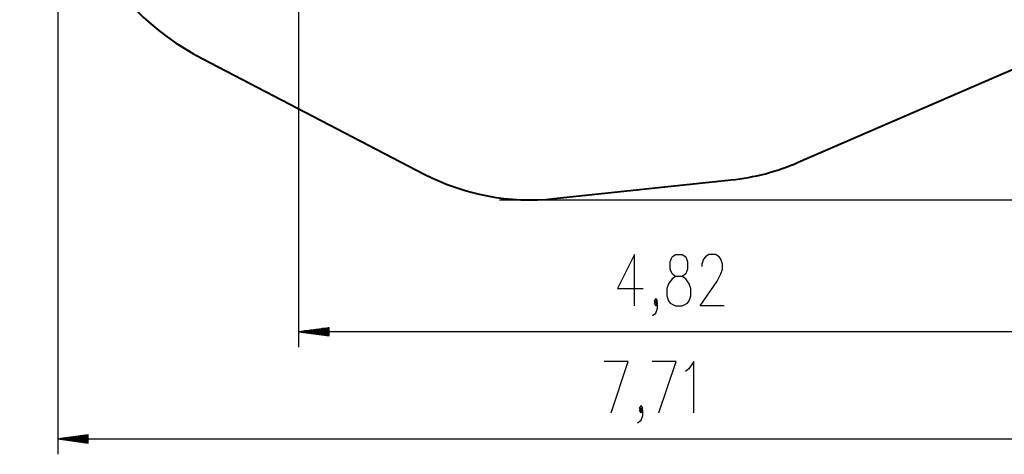
# Model space of a CAD drawing. Units: inches. Extents: x 263 to 359, y 150 to 270.
# Drawn here: x 263 to 327, y 150 to 178 of the extents above; entities that cross this region are included whole.
import ezdxf

# ---------------------------------------------------------------- set-up
doc = ezdxf.new("R2010")
doc.units = ezdxf.units.IN
doc.header["$MEASUREMENT"] = 0
doc.layers.add('Ebene 1', color=7, linetype='Continuous')

msp = doc.modelspace()

# ---------------------------------------------------------------- linework, layer by layer
at = {"layer": 'Ebene 1', "color": 179, "lineweight": 25, "true_color": 0x1a171b}
for points in [[(265.308, 189.318), (265.308, 149.958)], [(281.034, 189.319), (281.034, 156.958)], [(294.155, 166.561), (359.43, 166.561)], [(302.965, 159.658), (302.965, 163.005), (301.85, 160.774), (303.524, 160.774)], [(305.64, 159.658), (306.086, 159.658), (306.421, 159.818), (306.533, 159.977), (306.644, 160.296), (306.644, 160.774), (306.533, 161.093), (306.309, 161.411), (306.086, 161.571), (305.64, 161.571), (305.417, 161.73), (305.305, 162.049), (305.305, 162.527), (305.417, 162.846), (305.64, 163.005), (306.086, 163.005), (306.309, 162.846), (306.421, 162.527), (306.421, 162.049), (306.309, 161.73), (306.086, 161.571)], [(308.818, 159.658), (307.256, 159.658), (308.372, 161.252), (308.595, 161.73), (308.706, 162.049), (308.706, 162.368), (308.595, 162.687), (308.483, 162.846), (308.26, 163.005), (307.814, 163.005), (307.591, 162.846), (307.479, 162.687), (307.368, 162.368), (307.368, 162.208)], [(305.64, 161.571), (305.417, 161.411), (305.194, 161.093), (305.082, 160.774), (305.082, 160.296), (305.194, 159.977), (305.305, 159.818), (305.64, 159.658)], [(304.358, 159.818), (304.47, 159.977), (304.358, 160.136), (304.247, 159.977), (304.358, 159.818), (304.358, 159.818)], [(304.135, 159.021), (304.358, 159.18), (304.47, 159.499), (304.47, 159.818), (304.358, 159.977), (304.247, 159.818), (304.358, 159.658), (304.47, 159.818)], [(283.034, 158.222), (281.034, 157.958)], [(283.034, 158.162), (282.577, 158.162)], [(283.034, 158.212), (282.963, 158.212)], [(283.034, 158.212), (282.963, 158.212)], [(283.034, 157.695), (283.034, 158.222)], [(283.034, 157.958), (281.034, 157.958)], [(283.034, 157.958), (281.034, 157.958)], [(281.034, 157.958), (283.034, 157.695)], [(329.2, 157.958), (281.034, 157.958)], [(283.034, 158.009), (281.42, 158.009)], [(283.034, 157.908), (281.42, 157.908)], [(283.034, 158.06), (281.806, 158.06)], [(283.034, 157.857), (281.806, 157.857)], [(283.034, 158.111), (282.191, 158.111)], [(283.034, 157.806), (282.191, 157.806)], [(283.034, 157.755), (282.577, 157.755)], [(283.034, 157.704), (282.963, 157.704)], [(283.034, 157.704), (282.963, 157.704)], [(301.441, 152.658), (302.557, 156.005), (300.995, 156.005)], [(304.562, 152.658), (305.677, 156.005), (304.116, 156.005)], [(306.847, 152.658), (306.847, 156.005), (306.513, 155.527), (306.29, 155.367)], [(303.392, 152.817), (303.504, 152.976), (303.392, 153.136), (303.28, 152.976), (303.392, 152.817), (303.392, 152.817)], [(303.169, 152.02), (303.392, 152.18), (303.504, 152.499), (303.504, 152.817), (303.392, 152.976), (303.28, 152.817), (303.392, 152.658), (303.504, 152.817)], [(267.308, 151.221), (265.308, 150.958)], [(267.308, 151.11), (266.465, 151.11)], [(267.308, 151.161), (266.851, 151.161)], [(267.308, 151.212), (267.237, 151.212)], [(267.308, 151.212), (267.237, 151.212)], [(267.308, 150.694), (267.308, 151.221)], [(267.308, 150.958), (265.308, 150.958)], [(267.308, 150.958), (265.308, 150.958)], [(265.308, 150.958), (267.308, 150.694)], [(265.308, 150.958), (342.42, 150.958)], [(267.308, 151.009), (265.694, 151.009)], [(267.308, 150.907), (265.694, 150.907)], [(267.308, 151.06), (266.079, 151.06)], [(267.308, 150.856), (266.079, 150.856)], [(267.308, 150.806), (266.465, 150.806)], [(267.308, 150.755), (266.851, 150.755)], [(267.308, 150.704), (267.237, 150.704)], [(267.308, 150.704), (267.237, 150.704)]]:
    msp.add_lwpolyline(points, dxfattribs=at)
at = {"layer": 'Ebene 1', "color": 179, "lineweight": 40, "true_color": 0x1a171b}
for points in [[(313.656, 169.016), (333.378, 177.553)], [(274.736, 175.79), (289.236, 168.253)], [(297.732, 166.645), (309.275, 167.865)]]:
    msp.add_lwpolyline(points, dxfattribs=at)
msp.add_open_spline([(274.782, 206.869), (266.201, 202.441), (262.828, 191.873), (267.256, 183.292), (268.914, 180.079), (271.528, 177.458), (274.736, 175.79)], degree=3, knots=[0, 0, 0, 0, 1, 1, 1, 2, 2, 2, 2], dxfattribs=at)
for points in [[(309.275, 167.865), (310.785, 168.025), (312.262, 168.413), (313.656, 169.016)], [(289.236, 168.253), (291.849, 166.894), (294.804, 166.335), (297.732, 166.645)]]:
    msp.add_open_spline(points, degree=3, dxfattribs=at)

doc.saveas('drawing.dxf')
